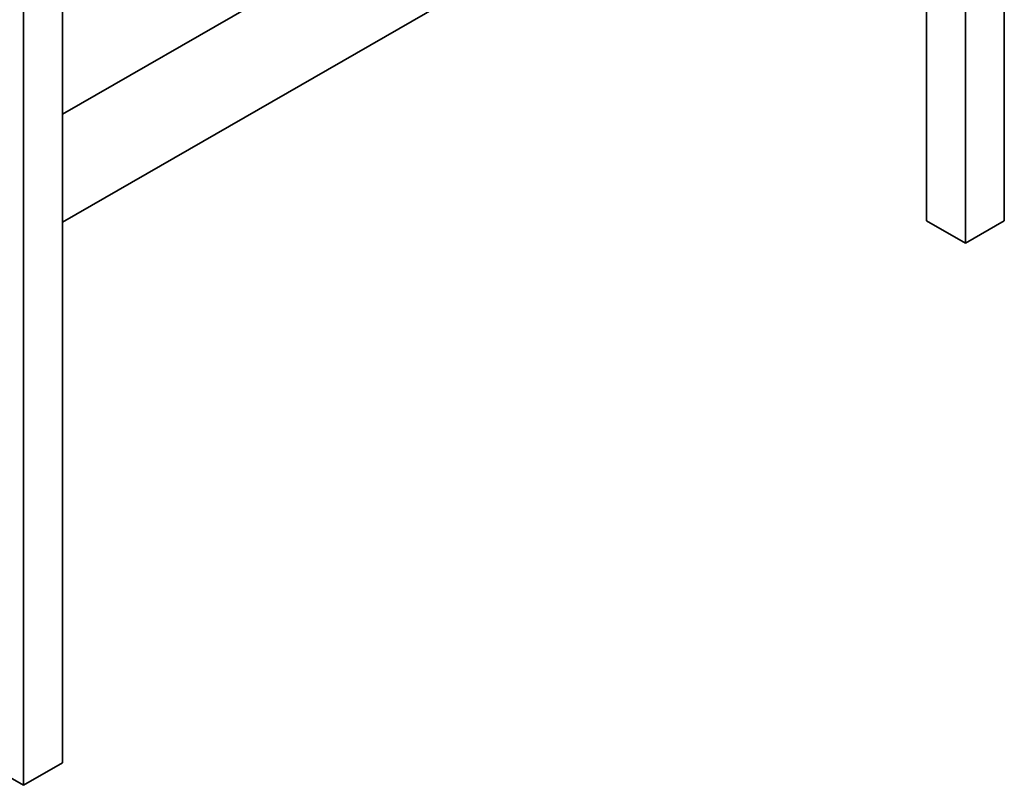
# Model space of a CAD drawing. Units: inches. Extents: x 3 to 507, y 3 to 386.
# Drawn here: x 93 to 123, y 244 to 267 of the extents above; entities that cross this region are included whole.
import ezdxf

# ---------------------------------------------------------------- set-up
doc = ezdxf.new("R2010")
doc.units = ezdxf.units.IN
doc.header["$MEASUREMENT"] = 0
doc.layers.add('Visible Edges(Hydro ISO)', color=7, linetype='Continuous', lineweight=35)

msp = doc.modelspace()

# ---------------------------------------------------------------- linework, layer by layer
at = {"layer": 'Visible Edges(Hydro ISO)'}
for p, q in [((122.96745, 260.74148), (122.96745, 308.15921)), ((121.78894, 260.06282), (121.78894, 307.48055)), ((94.44748, 244.31792), (94.44748, 291.73565)), ((93.26897, 243.63926), (93.26897, 291.05699)), ((120.61043, 260.74148), (120.61043, 282.13448)), ((113.68668, 275.04423), (94.44748, 263.96511)), ((94.44748, 260.69492), (116.5151, 273.40282)), ((121.78894, 260.06282), (120.61043, 260.74148)), ((122.96745, 260.74148), (121.78894, 260.06282)), ((93.26897, 243.63926), (92.09046, 244.31792)), ((94.44748, 244.31792), (93.26897, 243.63926))]:
    msp.add_line(p, q, dxfattribs=at)

doc.saveas('drawing.dxf')
